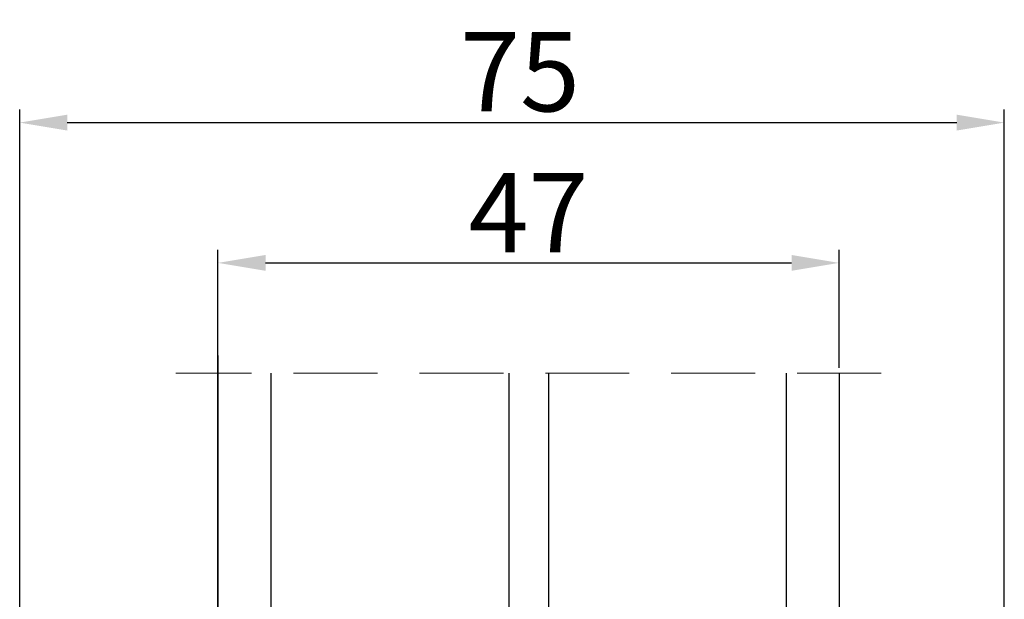
# Model space of a CAD drawing. Units: millimetres. Extents: x 63 to 1919, y -1092 to -320.
# Drawn here: x 214 to 232, y -377 to -366 of the extents above; entities that cross this region are included whole.
import ezdxf

# ---------------------------------------------------------------- set-up
doc = ezdxf.new("R2010")
doc.units = ezdxf.units.MM
doc.linetypes.add('HIDDEN', pattern=[9.524999999999999, 6.35, -3.175])
doc.layers.get('0').update_dxf_attribs({"lineweight": 0})
doc.layers.get('DEFPOINTS').update_dxf_attribs({"lineweight": 0})
for name, color, linetype, lineweight in [('02 MEASURES', 156, 'Continuous', 13), ('07 GLASS', 151, 'Continuous', 25), ('13 GASKET', 254, 'Continuous', 25), ('14 GASKET HATCH', 254, 'Continuous', 0), ('19 PV', 7, 'Continuous', 25)]:
    doc.layers.add(name, color=color, linetype=linetype, lineweight=lineweight)
doc.styles.add('M1x0.25', font='arial.ttf', dxfattribs={"height": 1.5})
doc.dimstyles.new('M1x0.25', dxfattribs={"dimscale": 0, "dimtxt": 1.5, "dimasz": 0.9, "dimexe": 0.25, "dimexo": 0.1, "dimgap": 0.2, "dimtad": 1, "dimdec": 0, "dimlfac": 4, "dimdsep": 46, "dimtxsty": 'M1x0.25', "dimcen": -1, "dimclrd": 256, "dimclre": 256, "dimclrt": 256, "dimazin": 2, "dimtfac": 1, "dimtdec": 0, "dimtmove": 0, "dimatfit": 3, "dimfxl": 1, "dimtolj": 1, "dimarcsym": 0})

# ---------------------------------------------------------------- blocks, each defined once
blk = doc.blocks.new('*D653')
at = {"layer": '02 MEASURES', "lineweight": -2}
for p, q in [((213.7199660517731, -379.0060223990002), (213.7199660517731, -368.1490258417463)), ((232.3449661337296, -383.3749692202223), (232.3449661337296, -368.1490258417463)), ((214.6199660517731, -368.3990258417463), (231.4449661337296, -368.3990258417463))]:
    blk.add_line(p, q, dxfattribs=at)
at = {"layer": '02 MEASURES'}
for points in [[(214.6199660517731, -368.2490258417463), (214.6199660517731, -368.5490258417463), (213.7199660517731, -368.3990258417463)], [(231.4449661337296, -368.5490258417463), (231.4449661337296, -368.2490258417463), (232.3449661337296, -368.3990258417463)]]:
    blk.add_solid(points, dxfattribs=at)
at = {"layer": 'DEFPOINTS', "color": 0}
for p in [(232.3449661337296, -368.3990258417463), (213.7199660517731, -379.1060223990002), (232.3449661337296, -383.4749692202224)]:
    blk.add_point(p, dxfattribs=at)
at = {"layer": '02 MEASURES', "insert": (223.1837326602072, -367.4362758417464), "char_height": 1.5, "attachment_point": 5, "style": 'M1x0.25'}
blk.add_mtext('\\A1;75', dxfattribs=at)
blk = doc.blocks.new('47 mm glas')
h = blk.add_hatch(color=256)
h.paths.add_polyline_path([(-1287.37449840003, -1461.494330561639), (-1287.374498400029, -1461.166445346144, 0.4142546801781765), (-1287.574499923109, -1460.966471830409), (-1304.674500676326, -1460.966471830409, 0.4142519532978314), (-1304.87450033718, -1461.166445346024), (-1304.874500337181, -1461.494330564989, 0.2679669331788878), (-1304.774498644408, -1461.667511859934), (-1304.774498644408, -1465.524230404572, 0.7746185473104789), (-1303.649498227176, -1465.814713636439, -0.7745892894526377), (-1302.674500349101, -1466.066453850593), (-1302.674500349101, -1466.085245275307), (-1302.674499301364, -1466.086450739326), (-1302.674499825232, -1467.316452662982, 0.4142231577145603), (-1302.024504204144, -1467.966471115152), (-1290.224494649481, -1467.966471115153, 0.4142234963115446), (-1289.574499173912, -1467.31645266034), (-1289.574499785092, -1466.086450680245), (-1289.574498388108, -1466.085245275153), (-1289.574498388108, -1466.066453854713, -0.774587442882251), (-1288.599498647388, -1465.814713636439, 0.7746185453345404), (-1287.474498230156, -1465.524230407536), (-1287.474498230156, -1461.667511859934, 0.2679601198264095)])
h.paths.add_polyline_path([(-1266.474499444601, -1465.524230407805), (-1266.474499444601, -1461.667511859933, 0.2679669331780555), (-1266.374497751829, -1461.494330564988), (-1266.374497751829, -1461.166445346023, 0.4142519532970274), (-1266.574497412683, -1460.966471830408), (-1283.674498165901, -1460.966471830409, 0.4142546801786476), (-1283.87449968898, -1461.166445346144), (-1283.87449968898, -1461.494330561639, 0.2679601198264095), (-1283.774499858853, -1461.667511859934), (-1283.774499858853, -1465.524230404302, 0.7746185474905019), (-1282.649499441621, -1465.814713636439, -0.7745874428821381), (-1281.674499700901, -1466.066453854713), (-1281.674499700901, -1466.085245275253), (-1281.674498303917, -1466.086450739326), (-1281.67449908972, -1467.316452661123, 0.4142232535349775), (-1281.024503555943, -1467.966471115153), (-1269.224494001281, -1467.966471115152, 0.4142234951204086), (-1268.574498525711, -1467.316452662981), (-1268.574499136892, -1466.086450739325), (-1268.574497739908, -1466.085245275292), (-1268.574497739908, -1466.066453849392, -0.7745892885304401), (-1267.599499861833, -1465.814713636438, 0.7746185451546653)])
h.paths.add_polyline_path([(-1303.774500343141, -1462.346468371896, -0.4142198334401246), (-1303.274499329225, -1461.84644500355), (-1288.974501758699, -1461.84644500355, -0.4142249340085894), (-1288.474498394069, -1462.346468369059), (-1288.474498394069, -1464.44645921523, -0.4142074751894083), (-1288.974501758519, -1464.946452775996), (-1289.064498702969, -1464.946452775996, 0.4142092834399003), (-1290.414499196348, -1466.296472029144), (-1290.414499196348, -1466.846470033322, -0.414207357540518), (-1290.914502353844, -1467.346463600199), (-1301.334498518569, -1467.346463600199, -0.4142023758946292), (-1301.834499540862, -1466.846470042818), (-1301.834499540862, -1466.296472029145, 0.4142092827204921), (-1303.184500030925, -1464.946452775996), (-1303.274499320848, -1464.946452775996, -0.4142023758946292), (-1303.774500343141, -1464.446459218614)], flags=16)
h.paths.add_polyline_path([(-1282.77449969494, -1462.346468366174, -0.4142249323188347), (-1282.274496330309, -1461.84644500355), (-1267.974498759784, -1461.846445003549, -0.4142198314255567), (-1267.474497745869, -1462.346468368456), (-1267.474497745868, -1464.446459218613, -0.4142023758946292), (-1267.974498768161, -1464.946452775995), (-1268.064498050109, -1464.946452775995, 0.4142092844505734), (-1269.414498548147, -1466.296472029145), (-1269.414498548147, -1466.846470042817, -0.4142023758946292), (-1269.91449957044, -1467.346463600199), (-1280.334495735165, -1467.346463600199, -0.4142073575401964), (-1280.834498892661, -1466.846470033321), (-1280.834498892662, -1466.296472029144, 0.4142092851711104), (-1282.184499394019, -1464.946452775996), (-1282.27449633049, -1464.946452775996, -0.4142074751899961), (-1282.77449969494, -1464.44645921523)], flags=16)
at = {"layer": '14 GASKET HATCH'}
h = blk.add_hatch(dxfattribs=at)
h.set_pattern_fill('DOTS', color=256, scale=0.3, angle=270, style=0)
h.set_pattern_definition([(270, (0, 0), (0.4762499999999999, -0.2381250000000001), [0, -0.47625])])
h.paths.add_polyline_path([(-1287.124499290373, -1470.966462293665), (-1287.124499290373, -1465.666447082872, 0.9411644962235867), (-1287.463256701019, -1465.645943084757, -0.7386552551510386), (-1288.592241316226, -1465.84830085377, 0.7865204277773168), (-1289.574499785092, -1466.086450660552), (-1289.574499785092, -1467.316452660039, -0.4142244236164907), (-1290.224495231558, -1467.966471115153), (-1302.024503505652, -1467.966471115153, -0.4142244216473187), (-1302.674498952118, -1467.316452664409), (-1302.674498952118, -1466.086450739326, 0.7865204890780666), (-1303.656757420984, -1465.84830085377, -0.738655255151857), (-1304.78574203619, -1465.645943084757, 0.9411644962421161), (-1305.124499446835, -1465.666447082878), (-1305.124499446836, -1470.966462293665)])
h.paths.add_polyline_path([(-1266.124498642173, -1470.966462293664), (-1266.124498642173, -1465.666447083232, 0.9411644972251842), (-1266.463256052819, -1465.645943084756, -0.7386552551517871), (-1267.592240668025, -1465.848300853769, 0.7855828458414978), (-1268.574497739908, -1466.085245275292), (-1268.574499136892, -1466.086450739325), (-1268.574498525711, -1467.316452662981, -0.4142234951204086), (-1269.224494001281, -1467.966471115152), (-1281.024503555942, -1467.966471115153, -0.4142232535352849), (-1281.67449908972, -1467.316452661123), (-1281.674498303917, -1466.086450739326), (-1281.674499700901, -1466.085245275253, 0.7855828458097319), (-1282.656756772783, -1465.84830085377, -0.7386552551511085), (-1283.78574138799, -1465.645943084757, 0.9411644948905121), (-1284.124498798636, -1465.666447082391), (-1284.124498798635, -1468.316454688216), (-1284.124498798635, -1470.966462293665)])
at = {"color": 7, "linetype": 'HIDDEN', "lineweight": 18}
blk.add_line((-1258.949499685255, -1440.311406055491), (-1312.299499685254, -1440.311406055491), dxfattribs=at)
at = {"layer": '07 GLASS'}
for p, q in [((-1309.124500102487, -1440.311406055491), (-1309.124500102487, -1470.966462293665)), ((-1305.124499446836, -1440.311406055491), (-1305.124499446836, -1470.966462293665)), ((-1287.124499290374, -1440.311406055491), (-1287.124499290374, -1470.966462293665)), ((-1284.124498798635, -1440.311406055491), (-1284.124498798635, -1470.966462293665)), ((-1266.124498642175, -1440.31140605549), (-1266.124498642173, -1470.966462293664)), ((-1262.124497986524, -1440.31140605549), (-1262.124497986522, -1470.966462293664)), ((-1309.124500102487, -1470.966462293665), (-1305.124499446836, -1470.966462293665)), ((-1287.124499290374, -1470.966462293665), (-1284.124498798635, -1470.966462293665)), ((-1266.124498642173, -1470.966462293664), (-1262.124497986522, -1470.966462293664))]:
    blk.add_line(p, q, dxfattribs=at)
at = {"layer": '13 GASKET'}
for points in [[(-1287.124499290374, -1470.966462293665), (-1287.124499290374, -1465.666447082767, 0.9411644959354022), (-1287.463256701019, -1465.645943084757, -0.738655255151429), (-1288.592241316226, -1465.84830085377, 0.7865204890780536), (-1289.574499785092, -1466.086450739326), (-1289.574499785092, -1467.31645266064, -0.4142249168474298), (-1290.224496326743, -1467.966471115153), (-1302.024502410467, -1467.966471115152, -0.4142249164354849), (-1302.674498952118, -1467.316452661554), (-1302.674498952118, -1466.086450739326, 0.7865204890781727), (-1303.656757420984, -1465.84830085377, -0.738655255151608), (-1304.78574203619, -1465.645943084757, 0.9411644959355642), (-1305.124499446836, -1465.666447082767), (-1305.124499446836, -1470.966462293665)], [(-1284.124498798635, -1470.966462293665), (-1284.124498798636, -1465.666447082767, -0.9411644959354022), (-1283.78574138799, -1465.645943084757, 0.738655255151429), (-1282.656756772783, -1465.84830085377, -0.7865204890780536), (-1281.674498303917, -1466.086450739326), (-1281.674498303917, -1467.31645266064, 0.4142249168474298), (-1281.024501762266, -1467.966471115152), (-1269.224495678542, -1467.966471115152, 0.4142249164354849), (-1268.574499136892, -1467.316452661553), (-1268.574499136892, -1466.086450739325, -0.7865204890781727), (-1267.592240668025, -1465.848300853769, 0.738655255151608), (-1266.463256052819, -1465.645943084756, -0.9411644959355642), (-1266.124498642173, -1465.666447082766), (-1266.124498642173, -1470.966462293664)]]:
    blk.add_lwpolyline(points, format="xyb", close=True, dxfattribs=at)
at = {"layer": '19 PV'}
for points in [[(-1290.224494929759, -1467.966471115153, 0.4142249168474298), (-1289.574498388109, -1467.31645266064), (-1289.574498388108, -1466.066453854233, -0.7745874425120174), (-1288.599498647389, -1465.814713636439, 0.7746185461270005), (-1287.474498230156, -1465.524230406347), (-1287.474498230156, -1461.667511859934, 0.2679601169382391), (-1287.37449840003, -1461.494330563796), (-1287.374498400029, -1461.16644541363, 0.4142547795260226), (-1287.574499923451, -1460.966471830409), (-1304.674500676629, -1460.966471830409, 0.41425195285383), (-1304.87450033718, -1461.166445346024), (-1304.874500337181, -1461.494330564538, 0.2679669337814264), (-1304.774498644408, -1461.667511859934), (-1304.774498644408, -1465.524230406347, 0.7746185461270981), (-1303.649498227176, -1465.814713636439, -0.7745892908119653), (-1302.674500349101, -1466.066453852359), (-1302.674500349101, -1467.316452661554, 0.4142249164354849), (-1302.024503807451, -1467.966471115153)], [(-1281.02450315925, -1467.966471115153, -0.4142249168474298), (-1281.6744997009, -1467.31645266064), (-1281.674499700901, -1466.066453854233, 0.7745874425120174), (-1282.649499441621, -1465.814713636439, -0.7746185461270005), (-1283.774499858853, -1465.524230406347), (-1283.774499858853, -1461.667511859934, -0.2679601169382391), (-1283.87449968898, -1461.494330563796), (-1283.87449968898, -1461.16644541363, -0.4142547795260226), (-1283.674498165559, -1460.966471830409), (-1266.574497412381, -1460.966471830408, -0.41425195285383), (-1266.374497751829, -1461.166445346023), (-1266.374497751829, -1461.494330564537, -0.2679669337814264), (-1266.474499444601, -1461.667511859933), (-1266.474499444601, -1465.524230406347, -0.7746185461270981), (-1267.599499861833, -1465.814713636438, 0.7745892908119653), (-1268.574497739908, -1466.066453852359), (-1268.574497739908, -1467.316452661554, -0.4142249164354849), (-1269.224494281558, -1467.966471115152)], [(-1303.774500343141, -1462.346468369199, -0.4142198305656071), (-1303.274499331435, -1461.84644500355), (-1288.974501170867, -1461.84644500355, -0.4142245889168096), (-1288.474498394069, -1462.346468367786), (-1288.474498394069, -1464.446459212682, -0.4142071323671653), (-1288.974501170732, -1464.946452775996), (-1289.064498698415, -1464.946452775996, 0.4142090755395548), (-1290.414499196347, -1466.296471066323), (-1290.414499196348, -1466.846470034791, -0.4142067699010232), (-1290.914501352144, -1467.346463600199), (-1301.334498519976, -1467.346463600199, -0.414202374847697), (-1301.834499540862, -1466.846470043199), (-1301.834499540862, -1466.296471066323, 0.4142090755359621), (-1303.18450003878, -1464.946452775996), (-1303.274499322255, -1464.946452775996, -0.414202374847697), (-1303.774500343141, -1464.446459218995)], [(-1267.474497745869, -1462.346468369198, 0.4142198305656071), (-1267.974498757574, -1461.846445003549), (-1282.274496918143, -1461.84644500355, 0.4142245889168096), (-1282.77449969494, -1462.346468367786), (-1282.77449969494, -1464.446459212682, 0.4142071323671653), (-1282.274496918277, -1464.946452775996), (-1282.184499390594, -1464.946452775996, -0.4142090755395548), (-1280.834498892662, -1466.296471066323), (-1280.834498892661, -1466.846470034791, 0.4142067699010232), (-1280.334496736865, -1467.346463600199), (-1269.914499569033, -1467.346463600199, 0.414202374847697), (-1269.414498548147, -1466.846470043198), (-1269.414498548147, -1466.296471066322, -0.4142090755359621), (-1268.06449805023, -1464.946452775995), (-1267.974498766755, -1464.946452775995, 0.414202374847697), (-1267.474497745868, -1464.446459218995)]]:
    blk.add_lwpolyline(points, format="xyb", close=True, dxfattribs=at)
blk = doc.blocks.new('*D668')
at = {"layer": '02 MEASURES', "lineweight": -2}
for p, q in [((217.4699660517736, -373.0387218643892), (217.4699660517736, -370.8022195398314)), ((229.2199665807643, -373.0387218643889), (229.2199665807643, -370.8022195398314)), ((218.3699660517736, -371.0522195398314), (228.3199665807643, -371.0522195398314))]:
    blk.add_line(p, q, dxfattribs=at)
at = {"layer": '02 MEASURES'}
for points in [[(218.3699660517736, -370.9022195398314), (218.3699660517736, -371.2022195398313), (217.4699660517736, -371.0522195398314)], [(228.3199665807643, -371.2022195398313), (228.3199665807643, -370.9022195398314), (229.2199665807643, -371.0522195398314)]]:
    blk.add_solid(points, dxfattribs=at)
at = {"layer": 'DEFPOINTS', "color": 0}
for p in [(229.2199665807643, -371.0522195398314), (217.4699660517736, -373.1387218643892), (229.2199665807643, -373.138721864389)]:
    blk.add_point(p, dxfattribs=at)
at = {"layer": '02 MEASURES', "insert": (223.3449663162689, -370.1022195398314), "char_height": 1.5, "attachment_point": 5, "style": 'M1x0.25'}
blk.add_mtext('\\A1;47', dxfattribs=at)

msp = doc.modelspace()

# ---------------------------------------------------------------- linework, layer by layer
at = {"layer": '07 GLASS'}
for p, q in [((217.4699660517738, -380.8024859239328), (217.4699660517738, -372.8024859239328)), ((217.4699660517738, -372.8024859239328), (217.4699660517738, -380.8024859239328)), ((217.4699660517736, -380.8024859239328), (217.4699660517736, -372.8024859239328)), ((217.4699660517736, -372.8024859239328), (217.4699660517736, -380.8024859239328))]:
    msp.add_line(p, q, dxfattribs=at)

# ---------------------------------------------------------------- block references
at = {"xscale": 0.25, "yscale": 0.25, "zscale": 0.25, "rotation": 360}
msp.add_blockref('47 mm glas', (544.7510910773954, -13.06087035051661), dxfattribs=at)

# ---------------------------------------------------------------- dimensions: what is measured, and where the dimension line sits
at = {"layer": '02 MEASURES'}
dim = msp.add_linear_dim(base=(232.3449661337296, -368.3990258417463), p1=(213.7199660517731, -379.1060223990002), p2=(232.3449661337296, -383.4749692202224), dimstyle='M1x0.25', override={"dimscale": 1}, dxfattribs=at)
dim.commit()
dim.dimension.update_dxf_attribs({"geometry": '*D653', "text_midpoint": (223.1837326602072, -368.3990258417463), "dimtype": 160})
dim = msp.add_linear_dim(base=(229.2199665807643, -371.0522195398314), p1=(217.4699660517736, -373.1387218643892), p2=(229.2199665807643, -373.138721864389), dimstyle='M1x0.25', override={"dimscale": 1}, dxfattribs=at)
dim.commit()
dim.dimension.update_dxf_attribs({"geometry": '*D668', "text_midpoint": (223.3449663162689, -370.1022195398314)})

doc.saveas('drawing.dxf')
